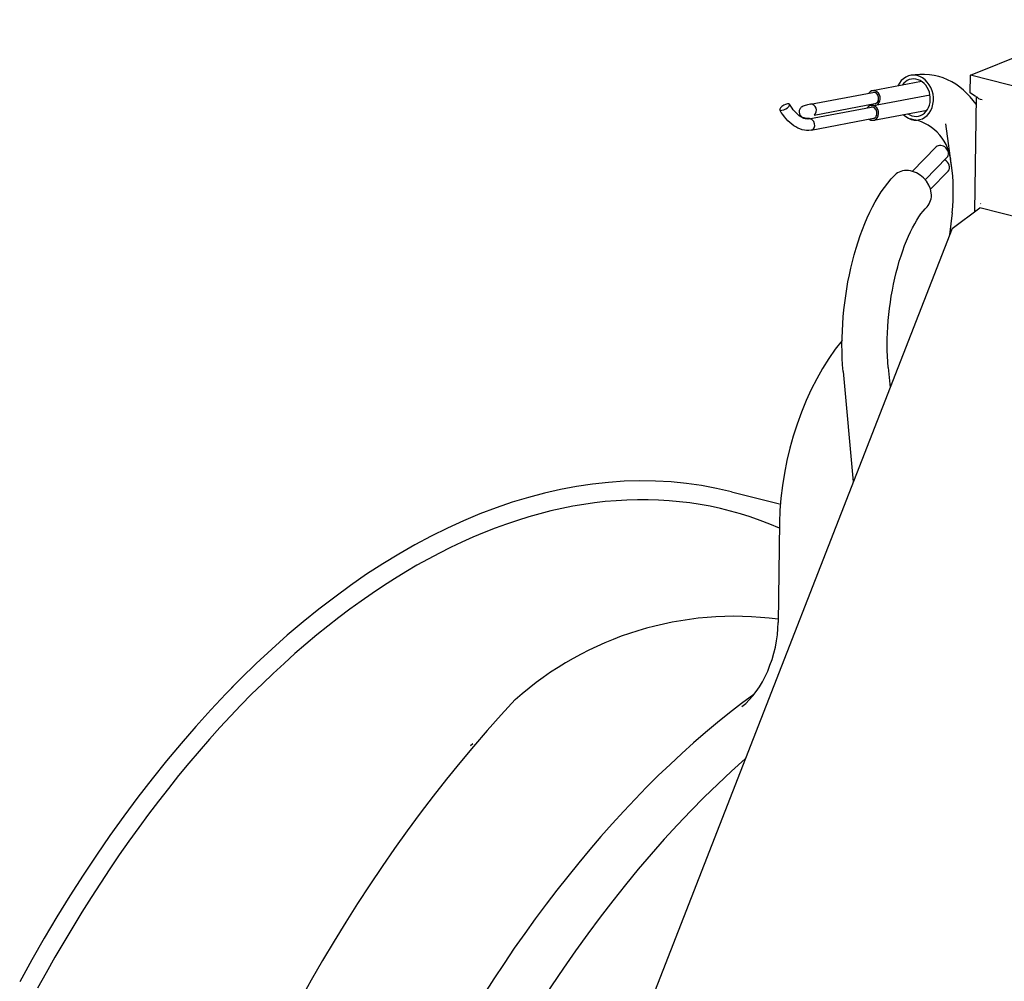
# Model space of a CAD drawing. Extents: x 311 to 2306, y 2047 to 3534.
# Drawn here: x 1815 to 1919, y 2595 to 2697 of the extents above; entities that cross this region are included whole.
import ezdxf

# ---------------------------------------------------------------- set-up
doc = ezdxf.new("R2010")
doc.units = 0
doc.linetypes.add('SOLID', pattern=[0])
doc.layers.add('LEVEL0', color=7, linetype='Continuous')

msp = doc.modelspace()

# ---------------------------------------------------------------- linework, layer by layer
at = {"layer": 'LEVEL0', "color": 7, "linetype": 'SOLID'}
for p, q in [((1915.79, 2691.08), (1930.38, 2696.97)), ((1915.77, 2689.19), (1915.79, 2691.08)), ((2074.98, 2650.81), (1915.79, 2691.08)), ((1910.6, 2690.42), (1905.38, 2689.43)), ((1898.81, 2687.99), (1905.42, 2689.24)), ((1916.32, 2688.82), (1915.77, 2689.19)), ((1899.17, 2686.84), (1905.64, 2688.06)), ((1911.49, 2688.96), (1905.68, 2687.86)), ((1916.4, 2688.8), (1916.23, 2676.59)), ((1898.63, 2686.43), (1905.25, 2687.68)), ((1905.21, 2687.87), (1905.35, 2687.9)), ((1905.51, 2686.3), (1911.17, 2687.37)), ((1898.86, 2685.25), (1905.47, 2686.5)), ((1913.85, 2680.97), (1913.16, 2685.93)), ((1912.15, 2683.46), (1909.61, 2680.87)), ((1913.29, 2682.34), (1910.98, 2679.98)), ((1913.42, 2680.9), (1911.54, 2678.98)), ((1913.91, 2680.37), (1913.85, 2680.97)), ((1913.94, 2679.76), (1913.91, 2680.37)), ((1913.96, 2679.13), (1913.94, 2679.76)), ((1913.96, 2678.48), (1913.96, 2679.13)), ((1913.9, 2677.15), (1913.94, 2677.82)), ((1913.94, 2677.82), (1913.96, 2678.48)), ((1913.83, 2676.47), (1913.57, 2674.13)), ((1913.83, 2676.47), (1913.9, 2677.15)), ((1913.84, 2674.8), (1916.79, 2677.01)), ((1921.25, 2675.88), (1916.79, 2677.01)), ((1916.84, 2677.42), (1916.88, 2677.44)), ((1913.84, 2674.8), (1875.65, 2576.93)), ((1907.05, 2660.05), (1907.24, 2657.91)), ((1902.27, 2659.61), (1903.34, 2647.89)), ((1890.41, 2646.84), (1895.5, 2645.55)), ((1895.51, 2643.58), (1895.36, 2632.96)), ((1837.29, 2626.02), (1837.76, 2626.49)), ((1862.68, 2619.89), (1862.91, 2620.13)), ((1886.87, 2613.77), (1887.11, 2614.01))]:
    msp.add_line(p, q, dxfattribs=at)
for points in [[(1908.65, 2686.89), (1908.91, 2686.68), (1909.19, 2686.51), (1909.48, 2686.39), (1909.79, 2686.32), (1910.09, 2686.31), (1910.39, 2686.36), (1910.68, 2686.46), (1910.95, 2686.61), (1911.19, 2686.81), (1911.4, 2687.05), (1911.58, 2687.34), (1911.71, 2687.65), (1911.8, 2687.99), (1911.85, 2688.34), (1911.85, 2688.7), (1911.81, 2689.07), (1911.72, 2689.42), (1911.59, 2689.76), (1911.41, 2690.07), (1911.2, 2690.35), (1910.96, 2690.59), (1910.7, 2690.79), (1910.41, 2690.94), (1910.11, 2691.04), (1909.81, 2691.08), (1909.5, 2691.07), (1909.21, 2691), (1908.93, 2690.88), (1908.67, 2690.71), (1908.44, 2690.5), (1908.24, 2690.24), (1908.08, 2689.94)], [(1916.39, 2687.99), (1916.09, 2688.4), (1915.76, 2688.79), (1915.41, 2689.15), (1915.04, 2689.5), (1914.65, 2689.82), (1914.24, 2690.11), (1913.81, 2690.37), (1913.36, 2690.6), (1912.89, 2690.79), (1912.41, 2690.94), (1911.92, 2691.06), (1911.42, 2691.13), (1910.92, 2691.17), (1910.41, 2691.17), (1909.91, 2691.13), (1909.41, 2691.06)], [(1909.12, 2686.98), (1909.33, 2686.86), (1909.56, 2686.77), (1909.79, 2686.72), (1910.03, 2686.71), (1910.26, 2686.74), (1910.48, 2686.81), (1910.69, 2686.91), (1910.89, 2687.05), (1911.06, 2687.23), (1911.21, 2687.43), (1911.34, 2687.66), (1911.43, 2687.91), (1911.49, 2688.17), (1911.52, 2688.45), (1911.52, 2688.73), (1911.48, 2689), (1911.42, 2689.28), (1911.32, 2689.54), (1911.19, 2689.78), (1911.03, 2690.01), (1910.86, 2690.2), (1910.66, 2690.37), (1910.45, 2690.51), (1910.22, 2690.6), (1909.99, 2690.67), (1909.75, 2690.69), (1909.52, 2690.67), (1909.29, 2690.61), (1909.08, 2690.52), (1908.88, 2690.39), (1908.7, 2690.22), (1908.54, 2690.03)], [(1905.21, 2687.98), (1905.39, 2687.88), (1905.58, 2687.85), (1905.77, 2687.88), (1905.94, 2687.98), (1906.07, 2688.13), (1906.16, 2688.32), (1906.2, 2688.54), (1906.18, 2688.77), (1906.11, 2688.99), (1906, 2689.18), (1905.84, 2689.32), (1905.67, 2689.41), (1905.47, 2689.44), (1905.29, 2689.41), (1905.12, 2689.31), (1904.99, 2689.16)], [(1905.64, 2688.06), (1905.74, 2688.09), (1905.82, 2688.14), (1905.9, 2688.21), (1905.96, 2688.29), (1906, 2688.4), (1906.03, 2688.51), (1906.02, 2688.74), (1905.94, 2688.96), (1905.88, 2689.05), (1905.8, 2689.13), (1905.71, 2689.19), (1905.62, 2689.23), (1905.52, 2689.24), (1905.42, 2689.24)], [(1896.57, 2687.99), (1896.54, 2688.02), (1896.49, 2688.04), (1896.34, 2688.04), (1896.15, 2687.98), (1895.95, 2687.88), (1895.76, 2687.75), (1895.61, 2687.61), (1895.53, 2687.48), (1895.52, 2687.43), (1895.54, 2687.39), (1895.57, 2687.36), (1895.62, 2687.34), (1895.76, 2687.35), (1895.96, 2687.4), (1896.16, 2687.5), (1896.35, 2687.63), (1896.5, 2687.77), (1896.58, 2687.9), (1896.58, 2687.95), (1896.57, 2687.99)], [(1898.63, 2686.43), (1898.44, 2686.42), (1898.22, 2686.45), (1898.09, 2686.49), (1897.96, 2686.55), (1897.83, 2686.62), (1897.69, 2686.71), (1897.55, 2686.81), (1897.4, 2686.93), (1897.26, 2687.07), (1897.12, 2687.23), (1896.97, 2687.4), (1896.84, 2687.58), (1896.7, 2687.78), (1896.57, 2687.99)], [(1898.81, 2687.99), (1898.64, 2687.96), (1898.49, 2687.93), (1898.36, 2687.9), (1898.24, 2687.86), (1898.02, 2687.79), (1897.9, 2687.73), (1897.82, 2687.67), (1897.76, 2687.62), (1897.71, 2687.55), (1897.65, 2687.46), (1897.6, 2687.32), (1897.58, 2687.16), (1897.62, 2686.99), (1897.68, 2686.85), (1897.76, 2686.75), (1897.83, 2686.69), (1897.9, 2686.64), (1898, 2686.6), (1898.07, 2686.57), (1898.19, 2686.54), (1898.42, 2686.52), (1898.55, 2686.51), (1898.69, 2686.51)], [(1899.19, 2686.88), (1899.32, 2687.01), (1899.4, 2687.19), (1899.42, 2687.39), (1899.38, 2687.59), (1899.28, 2687.77), (1899.15, 2687.91), (1898.98, 2687.99), (1898.81, 2687.99)], [(1916.43, 2688.8), (1916.52, 2688.71), (1916.65, 2688.62), (1916.82, 2688.55), (1917.03, 2688.49)], [(1898.86, 2685.25), (1898.62, 2685.22), (1898.38, 2685.22), (1898.14, 2685.24), (1897.91, 2685.29), (1897.67, 2685.37), (1897.45, 2685.46), (1897.23, 2685.58), (1897.01, 2685.72), (1896.8, 2685.87), (1896.6, 2686.04), (1896.4, 2686.23), (1896.21, 2686.44), (1896.03, 2686.66), (1895.86, 2686.89), (1895.69, 2687.13), (1895.54, 2687.39)], [(1905.04, 2686.42), (1905.22, 2686.32), (1905.41, 2686.29), (1905.6, 2686.32), (1905.76, 2686.42), (1905.9, 2686.57), (1905.99, 2686.76), (1906.03, 2686.98), (1906.01, 2687.21), (1905.94, 2687.43), (1905.83, 2687.62), (1905.67, 2687.76), (1905.49, 2687.85), (1905.3, 2687.88), (1905.12, 2687.85), (1904.95, 2687.75), (1904.82, 2687.6)], [(1905.47, 2686.5), (1905.56, 2686.53), (1905.65, 2686.58), (1905.72, 2686.65), (1905.78, 2686.73), (1905.83, 2686.84), (1905.85, 2686.95), (1905.85, 2687.18), (1905.77, 2687.4), (1905.7, 2687.49), (1905.63, 2687.57), (1905.54, 2687.63), (1905.44, 2687.67), (1905.35, 2687.68), (1905.25, 2687.68)], [(1898.86, 2685.25), (1898.95, 2685.28), (1899.04, 2685.33), (1899.11, 2685.4), (1899.17, 2685.49), (1899.21, 2685.59), (1899.24, 2685.7), (1899.23, 2685.93), (1899.15, 2686.15), (1899.09, 2686.24), (1899.01, 2686.32), (1898.92, 2686.38), (1898.83, 2686.42), (1898.73, 2686.44), (1898.63, 2686.43)], [(1913.29, 2682.34), (1913.37, 2682.44), (1913.42, 2682.55), (1913.44, 2682.69), (1913.44, 2682.83), (1913.41, 2682.97), (1913.35, 2683.11), (1913.27, 2683.24), (1913.17, 2683.36), (1913.05, 2683.46), (1912.92, 2683.54), (1912.78, 2683.59), (1912.63, 2683.62), (1912.49, 2683.62), (1912.36, 2683.59), (1912.25, 2683.54), (1912.15, 2683.46)], [(1913.42, 2680.9), (1913.51, 2681.03), (1913.56, 2681.18), (1913.57, 2681.35), (1913.54, 2681.53), (1913.47, 2681.7), (1913.36, 2681.86), (1913.22, 2681.99), (1913.05, 2682.1)], [(1913.83, 2676.47), (1913.9, 2677.15), (1913.94, 2677.82), (1913.96, 2678.48), (1913.96, 2679.13), (1913.94, 2679.76), (1913.91, 2680.37), (1913.85, 2680.97), (1913.68, 2682.15)], [(1911.17, 2677.11), (1911.29, 2677.25), (1911.4, 2677.41), (1911.48, 2677.58), (1911.55, 2677.76), (1911.6, 2677.95), (1911.63, 2678.15), (1911.63, 2678.36), (1911.62, 2678.57), (1911.59, 2678.79), (1911.53, 2679), (1911.36, 2679.42), (1911.11, 2679.81), (1910.81, 2680.17), (1910.45, 2680.47), (1910.05, 2680.7), (1909.63, 2680.87), (1909.41, 2680.92), (1909.2, 2680.95), (1908.99, 2680.96), (1908.78, 2680.95), (1908.58, 2680.92), (1908.39, 2680.87), (1908.21, 2680.8), (1908.04, 2680.71), (1907.88, 2680.6), (1907.74, 2680.47)], [(1902.27, 2659.61), (1902.21, 2660.31), (1902.17, 2661.02), (1902.15, 2661.74), (1902.14, 2662.46), (1902.15, 2663.2), (1902.18, 2663.94), (1902.22, 2664.68), (1902.27, 2665.43), (1902.34, 2666.17), (1902.43, 2666.92), (1902.53, 2667.66), (1902.64, 2668.41), (1902.77, 2669.14), (1902.92, 2669.87), (1903.08, 2670.59), (1903.25, 2671.31), (1903.44, 2672.01), (1903.64, 2672.7), (1903.85, 2673.38), (1904.07, 2674.04), (1904.31, 2674.69), (1904.56, 2675.32), (1904.82, 2675.93), (1905.1, 2676.52), (1905.38, 2677.09), (1905.68, 2677.65), (1905.99, 2678.18), (1906.31, 2678.68), (1906.65, 2679.17), (1907, 2679.63), (1907.36, 2680.06), (1907.74, 2680.47)], [(1907.05, 2660.05), (1907, 2660.63), (1906.97, 2661.23), (1906.95, 2661.84), (1906.94, 2662.46), (1906.95, 2663.09), (1906.97, 2663.73), (1907.01, 2664.37), (1907.06, 2665.02), (1907.12, 2665.67), (1907.19, 2666.32), (1907.28, 2666.97), (1907.38, 2667.62), (1907.49, 2668.26), (1907.62, 2668.89), (1907.76, 2669.52), (1907.9, 2670.13), (1908.06, 2670.73), (1908.23, 2671.32), (1908.41, 2671.89), (1908.6, 2672.44), (1908.79, 2672.98), (1909, 2673.49), (1909.21, 2673.98), (1909.42, 2674.44), (1909.64, 2674.88), (1909.86, 2675.29), (1910.09, 2675.68), (1910.31, 2676.03), (1910.53, 2676.35), (1910.75, 2676.63), (1910.96, 2676.89), (1911.17, 2677.11)], [(1916.88, 2677.44), (1916.88, 2677.46)], [(1902.15, 2662.91), (1901.43, 2661.98), (1900.74, 2661), (1900.08, 2659.95), (1899.46, 2658.85), (1898.88, 2657.71), (1898.33, 2656.52), (1897.83, 2655.3), (1897.37, 2654.04), (1896.96, 2652.76), (1896.59, 2651.46), (1896.28, 2650.15), (1896.02, 2648.82), (1895.81, 2647.5), (1895.65, 2646.18), (1895.55, 2644.87), (1895.51, 2643.58)], [(1890.41, 2646.84), (1888.82, 2647.2), (1887.22, 2647.5), (1885.61, 2647.73), (1883.98, 2647.89), (1882.33, 2647.98), (1880.68, 2648), (1879.01, 2647.96), (1877.33, 2647.84), (1875.65, 2647.66), (1873.95, 2647.41), (1872.25, 2647.09), (1870.54, 2646.71), (1868.83, 2646.25), (1867.11, 2645.73), (1865.39, 2645.15), (1863.67, 2644.49), (1861.95, 2643.77), (1860.22, 2642.98), (1858.5, 2642.13), (1856.78, 2641.21), (1855.07, 2640.23), (1853.35, 2639.19), (1851.64, 2638.08), (1849.94, 2636.91), (1848.25, 2635.67), (1846.56, 2634.38), (1844.89, 2633.03), (1843.22, 2631.61), (1841.56, 2630.14), (1839.92, 2628.61), (1838.29, 2627.02), (1836.68, 2625.38), (1835.08, 2623.68), (1833.49, 2621.93), (1831.93, 2620.13), (1830.38, 2618.27), (1828.85, 2616.37), (1827.34, 2614.41), (1825.85, 2612.41), (1824.38, 2610.36), (1822.94, 2608.26), (1821.52, 2606.12), (1820.12, 2603.94), (1818.75, 2601.71), (1817.4, 2599.45), (1816.08, 2597.14), (1814.79, 2594.8)], [(1895.5, 2642.98), (1894.48, 2643.41), (1893.45, 2643.81), (1892.4, 2644.17), (1891.35, 2644.5), (1890.3, 2644.8), (1889.23, 2645.06), (1888.15, 2645.3), (1887.07, 2645.49), (1885.98, 2645.66), (1884.88, 2645.79), (1883.78, 2645.9), (1882.66, 2645.96), (1881.54, 2646), (1880.42, 2646), (1879.29, 2645.97), (1878.15, 2645.9), (1877, 2645.8), (1875.85, 2645.67), (1874.7, 2645.51), (1873.54, 2645.31), (1872.38, 2645.08), (1871.21, 2644.81), (1870.04, 2644.51), (1868.86, 2644.18), (1867.68, 2643.81), (1866.5, 2643.42), (1865.31, 2642.98), (1864.13, 2642.52), (1862.94, 2642.02), (1861.75, 2641.49), (1860.56, 2640.92), (1859.37, 2640.33), (1858.18, 2639.7), (1856.99, 2639.04), (1855.8, 2638.34), (1854.61, 2637.61), (1853.42, 2636.85), (1852.24, 2636.06), (1851.05, 2635.24), (1849.87, 2634.39), (1848.7, 2633.5), (1847.52, 2632.59), (1846.35, 2631.64), (1845.18, 2630.66), (1844.02, 2629.66), (1842.87, 2628.62), (1841.72, 2627.56), (1840.57, 2626.46), (1839.43, 2625.34), (1838.3, 2624.19), (1837.18, 2623.01), (1836.06, 2621.8), (1834.95, 2620.56), (1833.85, 2619.3), (1832.75, 2618.01), (1831.67, 2616.7), (1830.59, 2615.35), (1829.53, 2613.99), (1828.47, 2612.6), (1827.43, 2611.18), (1826.39, 2609.74), (1825.37, 2608.28), (1824.36, 2606.79), (1823.36, 2605.28), (1822.37, 2603.75), (1821.39, 2602.2), (1820.43, 2600.62), (1819.47, 2599.03), (1818.54, 2597.41), (1817.61, 2595.78), (1816.7, 2594.12)], [(1891.51, 2624.05), (1891.91, 2624.38), (1892.29, 2624.75), (1892.66, 2625.17), (1893.02, 2625.63), (1893.36, 2626.13), (1893.68, 2626.66), (1893.97, 2627.22), (1894.25, 2627.81), (1894.49, 2628.42), (1894.71, 2629.05), (1894.9, 2629.69), (1895.06, 2630.35), (1895.18, 2631), (1895.28, 2631.66), (1895.34, 2632.31), (1895.36, 2632.96)], [(1892.77, 2625.31), (1891.48, 2624.35), (1890.2, 2623.36), (1888.92, 2622.34), (1887.65, 2621.28), (1886.38, 2620.18), (1885.13, 2619.05), (1883.87, 2617.89), (1882.63, 2616.7), (1881.39, 2615.47), (1880.16, 2614.21), (1878.95, 2612.92), (1877.74, 2611.6), (1876.54, 2610.25), (1875.35, 2608.86), (1874.17, 2607.45), (1873, 2606.01), (1871.84, 2604.54), (1870.7, 2603.04), (1869.56, 2601.51), (1868.44, 2599.95), (1867.33, 2598.37), (1866.24, 2596.76), (1865.16, 2595.13), (1864.09, 2593.47)], [(1867.43, 2624.77), (1865.93, 2623.15), (1864.45, 2621.49), (1862.99, 2619.8), (1861.54, 2618.07), (1860.12, 2616.32), (1858.71, 2614.53), (1857.32, 2612.7), (1855.95, 2610.85), (1854.61, 2608.97), (1853.28, 2607.05), (1851.97, 2605.11), (1850.69, 2603.14), (1849.42, 2601.14), (1848.18, 2599.11), (1846.96, 2597.06), (1845.76, 2594.98), (1844.58, 2592.87)], [(1891.86, 2618.48), (1890.4, 2617.16), (1888.95, 2615.81), (1887.51, 2614.41), (1886.08, 2612.96), (1884.66, 2611.47), (1883.26, 2609.94), (1881.87, 2608.37), (1880.49, 2606.76), (1879.13, 2605.1), (1877.78, 2603.41), (1876.45, 2601.68), (1875.13, 2599.91), (1873.83, 2598.11), (1872.55, 2596.26), (1871.29, 2594.39), (1870.04, 2592.48)]]:
    msp.add_lwpolyline(points, dxfattribs=at)
for centre, radius, start, end in [((1908.73, 2681.47), 5, 7.8325, 82.6064), ((1890.7, 2598.62), 35, 82.3347, 131.663)]:
    msp.add_arc(centre, radius, start, end, dxfattribs=at)

doc.saveas('drawing.dxf')
